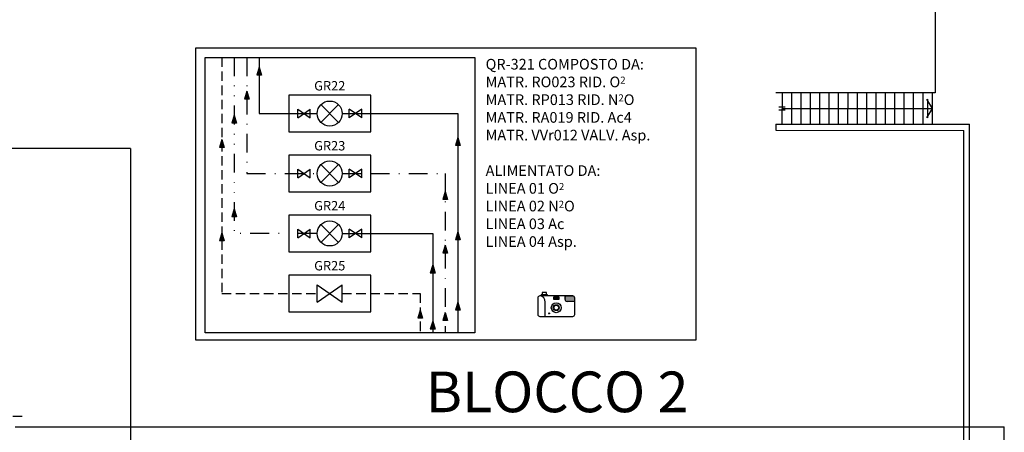
# Model space of a CAD drawing. Units: millimetres. Extents: x 3516 to 4406, y -346 to 644.
# Drawn here: x 3909 to 4066, y 403 to 469 of the extents above; entities that cross this region are included whole.
import ezdxf
from ezdxf.enums import TextEntityAlignment as Align

# ---------------------------------------------------------------- set-up
doc = ezdxf.new("R2010")
doc.units = ezdxf.units.MM
doc.header["$LTSCALE"] = 3
for name, pattern in [('Bl2_i$0$DASHDOT', [1, 0.5, -0.25, 0, -0.25]), ('CONTINUA', [0]), ('TRATTEGGIATA', [0.75, 0.5, -0.25]), ('TRATTO-PUNTIX2', [2.5, 1, -0.5, 0, -0.5, 0, -0.5]), ('TRATTO-PUNTOX2', [2, 1, -0.5, 0, -0.5])]:
    doc.linetypes.add(name, pattern=pattern)
for name, color, linetype in [('Bl2_i$0$FINI', 9, 'Continuous'), ('Bl2_i$0$MURI', 7, 'Continuous'), ('E_Aria4', 7, 'TRATTO-PUNTIX2'), ('E_Aria8', 7, 'A8'), ('E_Gasmedicinali', 7, 'Continuous'), ('E_Ossigeno', 100, 'Continuous'), ('E_Protossido', 160, 'TRATTO-PUNTOX2'), ('E_Vuoto', 40, 'TRATTEGGIATA'), ('PLAN-CON$0$CONTORNI', 7, 'Continuous'), ('PLAN-CON$0$PLAN', 7, 'Continuous')]:
    doc.layers.add(name, color=color, linetype=linetype)
doc.layers.add('MACCHINEFOT.', color=4, linetype='Continuous', plot=False)
doc.styles.add('ROMANS', font='romans.shx')
doc.styles.get("Standard").update_dxf_attribs({"font": 'txt.shx'})
doc.linetypes.add('A8', pattern='A,0.5,-0.2,["A8",Standard,S=0.1,R=0,X=-0.1,Y=-0.05],-0.25', length=0.95)

# ---------------------------------------------------------------- blocks, each defined once
blk = doc.blocks.new('E_RIDUT.')
at = {"linetype": 'CONTINUA'}
for p, q in [((-0.354, -0.354), (0.354, 0.354)), ((-0.354, 0.354), (0.354, -0.354))]:
    blk.add_line(p, q, dxfattribs=at)
blk.add_circle((0, 0), 0.5, dxfattribs=at)
blk = doc.blocks.new('E_VALVOLA')
at = {"linetype": 'CONTINUA'}
for p, q in [((-0.5, -0.35), (-0.5, 0.35)), ((-0.5, 0.35), (0.5, -0.35)), ((-0.5, -0.35), (0.5, 0.35)), ((0.5, -0.35), (0.5, 0.35))]:
    blk.add_line(p, q, dxfattribs=at)
blk = doc.blocks.new('GR1')
at = {"color": 7, "linetype": 'CONTINUA'}
blk.add_lwpolyline([(6.55, 2.92), (-6.55, 2.92), (-6.55, -2.92), (6.55, -2.92)], close=True, dxfattribs=at)
at = {"color": 7, "linetype": 'CONTINUA', "style": 'ROMANS', "flags": 4}
blk.add_attdef('X', text='', height=1.5, dxfattribs=at).set_placement((0, 4.24), align=Align.MIDDLE)
blk = doc.blocks.new('Frecciagas')
h = blk.add_hatch(color=256)
h.paths.add_polyline_path([(1.28, 0.38), (1.28, 0), (0, 0)])
h.paths.add_polyline_path([(0, 0), (1.28, 0), (1.28, -0.38)])
at = {"linetype": 'CONTINUA'}
for p, q in [((0, 0), (1.28, 0.38)), ((0, 0), (1.28, -0.38)), ((1.28, 0.38), (1.28, -0.38))]:
    blk.add_line(p, q, dxfattribs=at)
blk = doc.blocks.new('MACCHINAFOTOGR.')
at = {"linetype": 'Continuous'}
h = blk.add_hatch(dxfattribs=at)
h.set_pattern_fill('DOTS', color=256, scale=1.6, style=0)
h.set_pattern_definition([(0, (-233.40662, -48.6666), (0.05, 0.1), [0, -0.1])])
h.paths.add_polyline_path([(3.63, 3.06), (3.63, 3.84, 0.414214), (3.23, 4.24), (1.76, 4.24), (1.76, 3.46, 0.414214), (2.16, 3.06)])
for p, q in [((1.76, 3.46), (1.76, 4.24)), ((-2.25, 0), (-2.25, 2.89)), ((3.63, 3.06), (2.16, 3.06))]:
    blk.add_line(p, q, dxfattribs=at)
blk.add_lwpolyline([(-3.23, 4.24), (3.23, 4.24, -0.414214), (3.63, 3.84), (3.63, 0.4, -0.414214), (3.23, 0), (-3.23, 0, -0.414214), (-3.63, 0.4), (-3.63, 3.84, -0.414214)], format="xyb", close=True, dxfattribs=at)
for points in [[(-2.99, 4.24), (-1.78, 4.24), (-1.78, 4.41), (-2.99, 4.41)], [(-2.82, 4.41), (-1.94, 4.41), (-1.94, 4.82), (-2.82, 4.82)], [(-0.49, 4.01), (0.49, 4.01), (0.49, 3.45), (-0.49, 3.45)], [(-0.39, 3.91), (0.39, 3.91), (0.39, 3.55), (-0.39, 3.55)]]:
    blk.add_lwpolyline(points, close=True, dxfattribs=at)
for centre, radius in [((0, 1.81), 0.995), ((0, 1.81), 0.588), ((0, 1.81), 0.49), ((-1.43, 0.67), 0.0976)]:
    blk.add_circle(centre, radius, dxfattribs=at)
for centre, radius, start, end in [((-3.54, 2.98), 1.3, 356.2795, 75.8878), ((2.16, 3.46), 0.4, 180, 270)]:
    blk.add_arc(centre, radius, start, end, dxfattribs=at)
at = {"layer": 'MACCHINEFOT.', "style": 'ROMANS'}
blk.add_attdef('Q', (4.54, 1.15), '', height=2, dxfattribs=at)

msp = doc.modelspace()

# ---------------------------------------------------------------- linework, layer by layer
at = {"layer": 'Bl2_i$0$FINI', "linetype": 'Bl2_i$0$DASHDOT'}
msp.add_line((3901.707, 405.586), (3909.418, 405.586), dxfattribs=at)
at = {"layer": 'Bl2_i$0$MURI'}
for p in [(3908.302, 403.872), (4066.458, 280.304)]:
    msp.add_line(p, (4066.458, 403.872), dxfattribs=at)
at = {"layer": 'E_Aria4'}
for p in [(3943.314, 462.919), (3956.582, 434.795)]:
    msp.add_line(p, (3943.314, 434.795), dxfattribs=at)
at = {"layer": 'E_Aria8', "ltscale": 1.5}
for p, q in [((3960.582, 434.795), (3965.133, 434.795)), ((3965.133, 434.795), (3975.048, 434.795)), ((3975.048, 434.795), (3975.048, 418.903))]:
    msp.add_line(p, q, dxfattribs=at)
at = {"layer": 'E_Gasmedicinali'}
msp.add_lwpolyline([(3937.161, 464.482), (4017.122, 464.482), (4017.122, 417.77), (3937.161, 417.77)], close=True, dxfattribs=at)
at = {"layer": 'E_Gasmedicinali', "color": 10}
msp.add_lwpolyline([(3938.66, 462.919), (3981.81, 462.919), (3981.81, 418.903), (3938.66, 418.903)], close=True, dxfattribs=at)
at = {"layer": 'E_Ossigeno', "ltscale": 1.5}
for p, q in [((3947.314, 462.919), (3947.314, 453.963)), ((3947.314, 453.963), (3956.582, 453.963)), ((3960.582, 453.963), (3979.048, 453.963)), ((3979.048, 453.963), (3979.048, 418.903))]:
    msp.add_line(p, q, dxfattribs=at)
at = {"layer": 'E_Protossido'}
for p, q in [((3945.314, 462.919), (3945.314, 444.379)), ((3945.314, 444.379), (3956.582, 444.379)), ((3960.582, 444.379), (3965.133, 444.379)), ((3965.133, 444.379), (3977.048, 444.379)), ((3977.048, 444.379), (3977.048, 418.903))]:
    msp.add_line(p, q, dxfattribs=at)
at = {"layer": 'E_Vuoto'}
for p, q in [((3941.314, 462.919), (3941.314, 425.21)), ((3941.314, 425.21), (3956.582, 425.21)), ((3960.582, 425.21), (3973.048, 425.21)), ((3973.048, 425.21), (3973.048, 418.903))]:
    msp.add_line(p, q, dxfattribs=at)
at = {"layer": 'PLAN-CON$0$CONTORNI'}
for p, q in [((4055.437, 498.414), (4055.408, 457.264)), ((4055.408, 457.264), (4029.908, 457.282)), ((3926.7, 448.354), (3907.701, 448.368)), ((3926.729, 448.354), (3926.729, 352.652))]:
    msp.add_line(p, q, dxfattribs=at)
at = {"layer": 'PLAN-CON$0$PLAN'}
for p, q in [((4030.908, 457.282), (4030.904, 452.282)), ((4032.408, 457.281), (4032.404, 452.281)), ((4033.908, 457.279), (4033.904, 452.279)), ((4035.408, 457.278), (4035.404, 452.278)), ((4036.908, 457.277), (4036.904, 452.277)), ((4038.408, 457.276), (4038.404, 452.276)), ((4039.908, 457.275), (4039.904, 452.275)), ((4041.408, 457.274), (4041.404, 452.274)), ((4042.908, 457.273), (4042.904, 452.273)), ((4044.408, 457.272), (4044.404, 452.272)), ((4045.908, 457.271), (4045.904, 452.271)), ((4047.408, 457.27), (4047.404, 452.27)), ((4048.908, 457.269), (4048.904, 452.269)), ((4050.408, 457.268), (4050.404, 452.268)), ((4051.908, 457.267), (4051.904, 452.267)), ((4053.408, 457.266), (4053.404, 452.266)), ((4054.908, 457.265), (4054.904, 452.265)), ((4054.007, 456.265), (4054.906, 454.765)), ((4054.157, 456.265), (4054.155, 453.265)), ((4030.406, 455.032), (4031.406, 455.031)), ((4030.406, 454.532), (4031.406, 454.531)), ((4030.906, 454.782), (4054.906, 454.765)), ((4054.906, 454.765), (4054.005, 453.265)), ((4029.904, 452.282), (4029.904, 451.282)), ((4029.904, 452.282), (4060.885, 452.261)), ((4029.904, 451.282), (4060.004, 451.261))]:
    msp.add_line(p, q, dxfattribs=at)
for points in [[(4052.785, 275.383), (4060.885, 275.383), (4060.885, 452.261)], [(4052.785, 276.283), (4059.985, 276.283), (4059.985, 451.261)]]:
    msp.add_lwpolyline(points, dxfattribs=at)

# ---------------------------------------------------------------- block references
at = {"layer": 'E_Aria4', "rotation": 270}
for p in [(3943.314, 453.679), (3943.314, 438.721)]:
    msp.add_blockref('Frecciagas', p, dxfattribs=at)
at = {"layer": 'E_Aria4'}
for p, values in [((3958.582, 434.795), {'X': 'GR24'}), ((3958.582, 425.21), {'X': 'GR25'})]:
    msp.add_blockref('GR1', p, dxfattribs=at).add_auto_attribs(values)
at = {"layer": 'E_Aria4', "xscale": 4, "yscale": 4, "zscale": 4}
msp.add_blockref('E_RIDUT.', (3958.582, 434.795), dxfattribs=at)
msp.add_blockref('E_RIDUT.', (3958.582, 434.795), dxfattribs=at)
at = {"layer": 'E_Aria8', "ltscale": 1.5, "yscale": 2, "zscale": 2}
for p, xscale in [((3954.459, 434.795), 2), ((3954.459, 434.795), 2), ((3962.706, 434.795), -2), ((3962.706, 434.795), -2)]:
    msp.add_blockref('E_VALVOLA', p, dxfattribs=dict(at, xscale=xscale))
at = {"layer": 'E_Aria8', "ltscale": 1.5, "rotation": 270}
for p in [(3975.048, 429.759), (3975.048, 420.798)]:
    msp.add_blockref('Frecciagas', p, dxfattribs=at)
at = {"layer": 'E_Ossigeno', "ltscale": 1.5, "rotation": 270}
for p in [(3947.314, 461.36), (3979.048, 450.107), (3979.048, 435.082), (3979.048, 423.83)]:
    msp.add_blockref('Frecciagas', p, dxfattribs=at)
at = {"layer": 'E_Ossigeno', "ltscale": 1.5}
msp.add_blockref('GR1', (3958.582, 453.963), dxfattribs=at).add_auto_attribs({'X': 'GR22'})
for name, p, xscale, yscale, zscale in [('E_RIDUT.', (3958.582, 453.963), 4, 4, 4), ('E_RIDUT.', (3958.582, 453.963), 4, 4, 4), ('E_VALVOLA', (3954.459, 453.963), 2, 2, 2), ('E_VALVOLA', (3954.459, 453.963), 2, 2, 2), ('E_VALVOLA', (3962.706, 453.963), -2, 2, 2), ('E_VALVOLA', (3962.706, 453.963), -2, 2, 2)]:
    msp.add_blockref(name, p, dxfattribs=dict(at, xscale=xscale, yscale=yscale, zscale=zscale))
at = {"layer": 'E_Protossido', "rotation": 270}
for p in [(3945.314, 457.519), (3977.048, 441.483), (3977.048, 432.926), (3977.048, 422.145)]:
    msp.add_blockref('Frecciagas', p, dxfattribs=at)
at = {"layer": 'E_Protossido'}
msp.add_blockref('GR1', (3958.582, 444.379), dxfattribs=at).add_auto_attribs({'X': 'GR23'})
for name, p, xscale, yscale, zscale in [('E_RIDUT.', (3958.582, 444.379), 4, 4, 4), ('E_RIDUT.', (3958.582, 444.379), 4, 4, 4), ('E_VALVOLA', (3954.459, 444.379), 2, 2, 2), ('E_VALVOLA', (3954.459, 444.379), 2, 2, 2), ('E_VALVOLA', (3962.706, 444.379), -2, 2, 2), ('E_VALVOLA', (3962.706, 444.379), -2, 2, 2)]:
    msp.add_blockref(name, p, dxfattribs=dict(at, xscale=xscale, yscale=yscale, zscale=zscale))
at = {"layer": 'E_Vuoto', "rotation": 270}
for p in [(3941.314, 449.838), (3941.314, 434.881), (3973.048, 422.55)]:
    msp.add_blockref('Frecciagas', p, dxfattribs=at)
at = {"layer": 'E_Vuoto', "xscale": 4, "yscale": 4, "zscale": 4}
msp.add_blockref('E_VALVOLA', (3958.582, 425.21), dxfattribs=at)
at = {"layer": 'MACCHINEFOT.', "ltscale": 0.5, "xscale": 0.7999999999992724, "yscale": 0.7999999999999545, "zscale": 0.8}
msp.add_blockref('MACCHINAFOTOGR.', (3994.807, 421.489), dxfattribs=at)

# ---------------------------------------------------------------- texts
at = {"style": 'ROMANS'}
msp.add_text('BLOCCO 2', height=6.5, dxfattribs=at).set_placement((3973.918, 406.234))
at = {"layer": 'E_Gasmedicinali', "insert": (3983.511, 462.695), "char_height": 1.7, "width": 65.58085, "attachment_point": 1, "style": 'ROMANS'}
msp.add_mtext('QR-321 COMPOSTO DA:\\PMATR. RO023 RID. O{\\H0.6647x;2\\P}MATR. RP013 RID. N{\\H0.6647x;2}O\\PMATR. RA019 RID. Ac4\\PMATR. VVr012 VALV. Asp.\\P\\PALIMENTATO DA:\\PLINEA 01 O{\\H0.6647x;2\\P}LINEA 02 N{\\H0.6647x;2}O\\PLINEA 03 Ac\\PLINEA 04 Asp.', dxfattribs=at)

doc.saveas('drawing.dxf')
